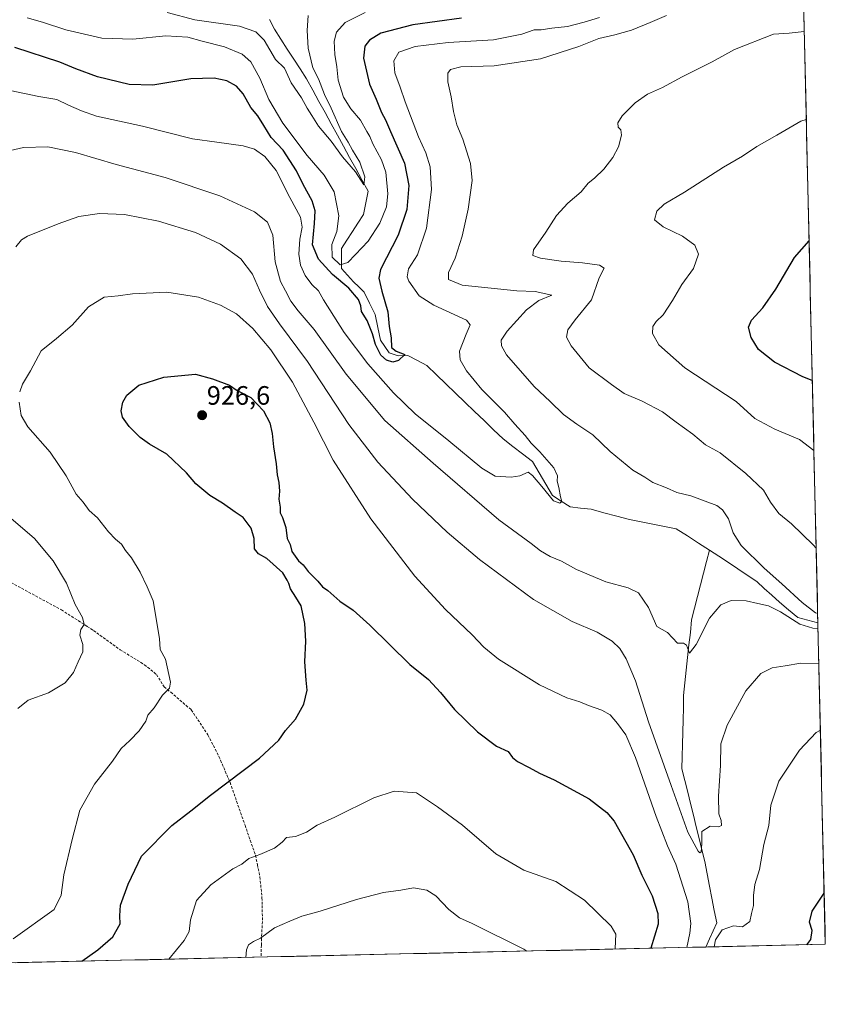
# Model space of a CAD drawing. Units: metres. Extents: x 655205 to 658670, y 4730176 to 4732566.
# Drawn here: x 658367 to 658670, y 4730231 to 4730601 of the extents above; entities that cross this region are included whole.
import ezdxf
from ezdxf.enums import TextEntityAlignment as Align

# ---------------------------------------------------------------- set-up
doc = ezdxf.new("R2010")
doc.units = ezdxf.units.M
doc.header["$MEASUREMENT"] = 0
doc.linetypes.add('TRAZOSX2', pattern=[1.5, 1, -0.5])
for name, color, linetype, lineweight in [('Carátula', 7, 'Continuous', 5), ('Corriente natural lineal', 142, 'Continuous', 13), ('Curva de nivel maestra', 36, 'Continuous', 30), ('Curva de nivel normal', 36, 'Continuous', 0), ('Entidad de ámbito territorial CxS', 92, 'Continuous', 0), ('Matorral CxS', 135, 'Continuous', 0), ('Municipio CxS', 142, 'Continuous', 0), ('Punto de cota en terreno', 7, 'Continuous', 0), ('Rótulo de punto de cota en terreno', 19, 'Continuous', 0), ('Senda', 19, 'TRAZOSX2', 0)]:
    doc.layers.add(name, color=color, linetype=linetype, lineweight=lineweight)
doc.styles.add('Arial', font='txt', dxfattribs={"height": 0.2})

# ---------------------------------------------------------------- blocks, each defined once
blk = doc.blocks.new('*U171')
at = {"layer": 'Curva de nivel normal', "color": 36, "linetype": 'Continuous', "lineweight": 0}
blk.add_polyline3d([(658363.27, 4730574.57, 905), (658373.96, 4730572.29, 905), (658380.83, 4730571.14, 905), (658385.16, 4730569.02, 905), (658390.07, 4730566.89, 905), (658395.74, 4730564.91, 905), (658413.06, 4730561.12, 905), (658431.82, 4730556.42, 905), (658440.99, 4730555.14, 905), (658450.88, 4730553.73, 905), (658455.15, 4730552.43, 905), (658459.11, 4730549.75, 905), (658463.28, 4730544.41, 905), (658468.4, 4730534.29, 905), (658472.48, 4730526.83, 905), (658473.14, 4730523.14, 905), (658472.24, 4730518.56, 905), (658471.9, 4730513.01, 905), (658472.43, 4730508.87, 905), (658474.22, 4730504.95, 905), (658476.77, 4730501.57, 905), (658479.3, 4730499.14, 905), (658481.16, 4730495.7, 905), (658488.85, 4730483.5, 905), (658497.8, 4730471.65, 905), (658507.47, 4730460.75, 905), (658515.57, 4730452.78, 905), (658528.34, 4730442.73, 905), (658540.65, 4730432.32, 905), (658545.72, 4730429.34, 905), (658551.72, 4730429.03, 905), (658555.05, 4730429.52, 905), (658558.13, 4730430.86, 905), (658559.77, 4730429.56, 905), (658563.3, 4730425.42, 905), (658567.63, 4730420.08, 905), (658570.08, 4730419.2, 905), (658570.76, 4730419.88, 905), (658570.32, 4730421.6, 905), (658569.68, 4730425.1, 905), (658568.99, 4730427.51, 905), (658569.14, 4730429.51, 905), (658567.75, 4730432.51, 905), (658562.52, 4730438.55, 905), (658559.2, 4730441.81, 905), (658556.95, 4730444.74, 905), (658553.06, 4730448.98, 905), (658549.21, 4730453.5, 905), (658540.74, 4730462.05, 905), (658534.92, 4730469.02, 905), (658532.54, 4730473.17, 905), (658532.33, 4730476.49, 905), (658534.86, 4730482.8, 905), (658536.26, 4730486.3, 905), (658534.93, 4730488.05, 905), (658522.7, 4730493.81, 905), (658517.16, 4730497.27, 905), (658513.24, 4730502.74, 905), (658512.64, 4730504.47, 905), (658513.08, 4730507.48, 905), (658516.53, 4730512.65, 905), (658519.82, 4730522.8, 905), (658521.75, 4730537.31, 905), (658521.23, 4730545.84, 905), (658519.62, 4730551.11, 905), (658516.93, 4730557.12, 905), (658511.86, 4730570.26, 905), (658510.01, 4730575.88, 905), (658507.99, 4730581.2, 905), (658507.56, 4730585.81, 905), (658509.45, 4730589.06, 905), (658515.58, 4730591.2, 905), (658528.02, 4730592.7, 905), (658545.05, 4730593.71, 905), (658555.72, 4730595.74, 905), (658560.39, 4730597.4, 905), (658563.05, 4730597.48, 905), (658567.05, 4730598.08, 905), (658572.92, 4730598.67, 905), (658579.19, 4730600.32, 905), (658584.92, 4730602.05, 905)], dxfattribs=at)
blk = doc.blocks.new('*U183')
at = {"layer": 'Curva de nivel normal', "color": 36, "linetype": 'Continuous', "lineweight": 0}
blk.add_polyline3d([(658422.9, 4730247.49, 930), (658428.69, 4730254.56, 930), (658430.59, 4730257.86, 930), (658431.03, 4730262.3, 930), (658433.39, 4730269.64, 930), (658438.72, 4730275.48, 930), (658447.05, 4730281.46, 930), (658450.4, 4730283.29, 930), (658453.06, 4730285.46, 930), (658457.16, 4730286.88, 930), (658462.65, 4730289.36, 930), (658465.56, 4730291.56, 930), (658467.21, 4730293.29, 930), (658470.58, 4730293.69, 930), (658474.69, 4730295.36, 930), (658478.73, 4730297.91, 930), (658485.4, 4730300.96, 930), (658500.06, 4730308.31, 930), (658507.69, 4730310.74, 930), (658516.08, 4730310.1, 930), (658524.04, 4730304.85, 930), (658533.44, 4730297.92, 930), (658545.97, 4730287.12, 930), (658556.54, 4730281.02, 930), (658568.6, 4730276.74, 930), (658579.28, 4730269.75, 930), (658589.35, 4730259.92, 930), (658591.07, 4730256.86, 930), (658590.91, 4730251.48, 930), (658590.87, 4730251.3, 930)], dxfattribs=at)
blk = doc.blocks.new('*U186')
at = {"layer": 'Curva de nivel normal', "color": 36, "linetype": 'Continuous', "lineweight": 0}
blk.add_polyline3d([(658475.3, 4730602.82, 890), (658475.01, 4730597.23, 890), (658475.4, 4730590.46, 890), (658477.11, 4730583.1, 890), (658479.28, 4730578.94, 890), (658481.52, 4730573.04, 890), (658484.02, 4730567.96, 890), (658487.91, 4730559.12, 890), (658490.36, 4730555.18, 890), (658492.05, 4730552.14, 890), (658494.79, 4730547.55, 890), (658496.67, 4730542.03, 890), (658496.25, 4730539.09, 890), (658493.14, 4730543.96, 890), (658488.3, 4730549.62, 890), (658483.96, 4730555.47, 890), (658479.26, 4730561.09, 890), (658476.73, 4730565.16, 890), (658474.92, 4730567.9, 890), (658472.82, 4730571.84, 890), (658468.95, 4730577.53, 890), (658466.49, 4730582.98, 890), (658463.02, 4730586.28, 890), (658458.78, 4730593.54, 890), (658455.64, 4730596.63, 890), (658449.54, 4730598.86, 890), (658432.76, 4730601.2, 890), (658422.27, 4730603.95, 890)], dxfattribs=at)
blk = doc.blocks.new('*U194')
at = {"layer": 'Curva de nivel normal', "color": 36, "linetype": 'Continuous', "lineweight": 0}
for points in [[(658665.65, 4730439.08, 920), (658660.19, 4730443.21, 920), (658650.99, 4730447.03, 920), (658643.41, 4730451.14, 920), (658636.4, 4730457.44, 920), (658617.11, 4730470.17, 920), (658607.31, 4730478.8, 920), (658604.92, 4730483.11, 920), (658605.1, 4730485.68, 920), (658606.28, 4730487.55, 920), (658608.96, 4730490.17, 920), (658612.46, 4730495.5, 920), (658615.9, 4730501.5, 920), (658620.38, 4730507.51, 920), (658622.25, 4730512.99, 920), (658620.88, 4730516.33, 920), (658616.17, 4730519.75, 920), (658608.98, 4730523.2, 920), (658605.7, 4730525.83, 920), (658606.54, 4730529.18, 920), (658609.32, 4730531.75, 920), (658616.93, 4730536.34, 920), (658631.6, 4730545.7, 920), (658638.79, 4730549.82, 920), (658644.23, 4730553.49, 920), (658651.64, 4730557.82, 920), (658660.68, 4730562.99, 920), (658662.79, 4730563.68, 920)], [(658364.31, 4730255.14, 920), (658379.79, 4730266.18, 920), (658382.43, 4730271.61, 920), (658383.44, 4730279.2, 920), (658386.51, 4730292.56, 920), (658389.39, 4730303.63, 920), (658394.91, 4730313.44, 920), (658401.7, 4730322.02, 920), (658404.98, 4730326.79, 920), (658408.23, 4730329.78, 920), (658411.72, 4730333.52, 920), (658414.28, 4730337.15, 920), (658415.06, 4730339.39, 920), (658417.42, 4730342.15, 920), (658420.51, 4730346.85, 920), (658423.12, 4730349.52, 920), (658423.58, 4730351.83, 920), (658421.72, 4730360.5, 920), (658419.66, 4730364.11, 920), (658419.44, 4730368.22, 920), (658417.03, 4730382.43, 920), (658414.76, 4730387.66, 920), (658412.13, 4730393.18, 920), (658408.86, 4730398.62, 920), (658406.61, 4730401.38, 920), (658405.06, 4730403.82, 920), (658402.83, 4730405.6, 920), (658400.24, 4730408.43, 920), (658396.08, 4730413.62, 920), (658392.91, 4730416.43, 920), (658390.67, 4730419.64, 920), (658388.11, 4730422.57, 920), (658384.28, 4730429.44, 920), (658378.24, 4730438.42, 920), (658369.92, 4730447.91, 920), (658367.32, 4730452.18, 920), (658366.62, 4730457.18, 920)], [(658366.82, 4730461.18, 920), (658367.92, 4730463.97, 920), (658370.82, 4730469.04, 920), (658374.86, 4730476.57, 920), (658380.65, 4730481.23, 920), (658386.59, 4730486.19, 920), (658392.69, 4730493.18, 920), (658398.59, 4730496.78, 920), (658403.81, 4730497.24, 920), (658409.32, 4730498.05, 920), (658422.16, 4730498.68, 920), (658434.07, 4730496.72, 920), (658442.32, 4730493.77, 920), (658448.37, 4730490.51, 920), (658454.58, 4730485.02, 920), (658461.3, 4730476.96, 920), (658469.46, 4730464.76, 920), (658477.44, 4730449.73, 920), (658484.72, 4730435.34, 920), (658498.93, 4730413.29, 920), (658515.5, 4730391.77, 920), (658527.01, 4730379.2, 920), (658537.03, 4730369.6, 920), (658541.46, 4730365.03, 920), (658546.96, 4730360.43, 920), (658562.34, 4730350.8, 920), (658572.74, 4730345.88, 920), (658577.56, 4730344.36, 920), (658580.87, 4730343, 920), (658585.86, 4730341.32, 920), (658589.02, 4730339.49, 920), (658591.78, 4730336.25, 920), (658594.84, 4730331.99, 920), (658598.46, 4730323.46, 920), (658606.32, 4730301.24, 920), (658610.56, 4730290.18, 920), (658613.69, 4730283.25, 920), (658618.24, 4730269.11, 920), (658619.38, 4730260.95, 920), (658619, 4730257.26, 920), (658617.81, 4730251.92, 920)], [(658628.13, 4730252.15, 920), (658628.6, 4730254.75, 920), (658631.16, 4730258.6, 920), (658635.44, 4730260.06, 920), (658638.78, 4730259.71, 920), (658641.5, 4730261.66, 920), (658642.22, 4730264.72, 920), (658642.95, 4730267.74, 920), (658642.86, 4730271.53, 920), (658643.45, 4730275.61, 920), (658645.12, 4730281.22, 920), (658646.86, 4730290.73, 920), (658648.68, 4730297.89, 920), (658649.42, 4730305.53, 920), (658652.51, 4730314.54, 920), (658660.18, 4730326.26, 920), (658666.53, 4730332.88, 920), (658668.08, 4730333.75, 920)]]:
    blk.add_polyline3d(points, dxfattribs=at)
blk = doc.blocks.new('*U195')
at = {"layer": 'Curva de nivel normal', "color": 36, "linetype": 'Continuous', "lineweight": 0}
for points in [[(658610.12, 4730602.84, 910), (658603.98, 4730600.14, 910), (658597.04, 4730597.35, 910), (658590.72, 4730595.5, 910), (658584.72, 4730594.19, 910), (658577.16, 4730591.12, 910), (658562.79, 4730586.56, 910), (658545.4, 4730583.83, 910), (658532.86, 4730583.47, 910), (658528.95, 4730582.55, 910), (658527.95, 4730581.13, 910), (658527.9, 4730577.81, 910), (658529.1, 4730572.21, 910), (658530.02, 4730566.71, 910), (658531.31, 4730561.69, 910), (658533.49, 4730556.2, 910), (658536.43, 4730547.12, 910), (658537.06, 4730540.67, 910), (658535.58, 4730529.95, 910), (658533.26, 4730519.75, 910), (658530.65, 4730511.49, 910), (658528.18, 4730506.08, 910), (658528.21, 4730503.41, 910), (658533.27, 4730501.28, 910), (658553.87, 4730499.18, 910), (658560.78, 4730498.95, 910), (658567.01, 4730497.55, 910), (658562.11, 4730495.5, 910), (658557.47, 4730491.99, 910), (658550.23, 4730484, 910), (658548.02, 4730480.62, 910), (658548.14, 4730478.5, 910), (658549.99, 4730475.04, 910), (658560.38, 4730463.11, 910), (658566.4, 4730457.53, 910), (658571.42, 4730452.54, 910), (658576.44, 4730448.89, 910), (658582.51, 4730444.97, 910), (658589.04, 4730438.65, 910), (658597.56, 4730431.62, 910), (658602.02, 4730428.97, 910), (658605, 4730427.04, 910), (658610.18, 4730424.97, 910), (658614.12, 4730423.16, 910), (658619.4, 4730422.02, 910), (658629.1, 4730418.3, 910), (658631.25, 4730416.74, 910), (658633.53, 4730413.32, 910), (658635.25, 4730408.02, 910), (658638.33, 4730403.2, 910), (658646.88, 4730394.72, 910), (658653.62, 4730388.89, 910), (658661.28, 4730381.8, 910), (658666.26, 4730377.9, 910), (658667.07, 4730377.65, 910)], [(658667.2, 4730371.96, 910), (658665.24, 4730372.12, 910), (658660.3, 4730373.63, 910), (658653.08, 4730378.34, 910), (658648.6, 4730380.57, 910), (658644.56, 4730381.41, 910), (658640.21, 4730382.38, 910), (658634.54, 4730382.49, 910), (658630.58, 4730380.95, 910), (658626.38, 4730375.94, 910), (658621.35, 4730365.93, 910), (658618.78, 4730362.7, 910), (658617.77, 4730365.78, 910), (658616.56, 4730366.45, 910), (658614.38, 4730366.52, 910), (658610.62, 4730370.55, 910), (658606.54, 4730372.72, 910), (658603.47, 4730379.95, 910), (658599.64, 4730385.41, 910), (658595.71, 4730387.33, 910), (658587.31, 4730389.59, 910), (658576.29, 4730394.2, 910), (658570.68, 4730397.33, 910), (658566.39, 4730399.18, 910), (658562.79, 4730401.24, 910), (658559.22, 4730404, 910), (658547.1, 4730412.89, 910), (658522.34, 4730434.24, 910), (658504.26, 4730450.36, 910), (658489.65, 4730467.75, 910), (658477.56, 4730484.55, 910), (658471.55, 4730491.57, 910), (658468.8, 4730495.23, 910), (658466.83, 4730499.18, 910), (658464.92, 4730502.69, 910), (658462.93, 4730510.1, 910), (658462.03, 4730520.06, 910), (658460.01, 4730524.99, 910), (658455.18, 4730528.85, 910), (658442.18, 4730534.92, 910), (658421.6, 4730541.85, 910), (658403.07, 4730546.76, 910), (658387.79, 4730551.23, 910), (658377.4, 4730553.41, 910), (658368.26, 4730553.08, 910), (658355.03, 4730550.13, 910)]]:
    blk.add_polyline3d(points, dxfattribs=at)
blk = doc.blocks.new('*U198')
at = {"layer": 'Curva de nivel normal', "color": 36, "linetype": 'Continuous', "lineweight": 0}
blk.add_polyline3d([(658557.61, 4730250.55, 935), (658556.48, 4730251.28, 935), (658537.12, 4730260.93, 935), (658532.3, 4730263.12, 935), (658528.29, 4730266.22, 935), (658523.36, 4730271.3, 935), (658519.96, 4730273.43, 935), (658515.01, 4730274.35, 935), (658510.19, 4730273.54, 935), (658503.65, 4730272.63, 935), (658493.49, 4730270.01, 935), (658479.81, 4730265.52, 935), (658472.92, 4730263.66, 935), (658468.4, 4730261.81, 935), (658462.73, 4730259.3, 935), (658457.4, 4730255.42, 935), (658454.73, 4730254.22, 935), (658452.95, 4730252.93, 935), (658452.15, 4730250.96, 935), (658451.84, 4730248.15, 935)], dxfattribs=at)
blk = doc.blocks.new('*U208')
at = {"layer": 'Curva de nivel normal', "color": 36, "linetype": 'Continuous', "lineweight": 0}
for points in [[(658666.5, 4730402.32, 915), (658665.31, 4730403.55, 915), (658657.23, 4730411.44, 915), (658652.47, 4730415.37, 915), (658649.32, 4730419.59, 915), (658646.71, 4730424.08, 915), (658640.07, 4730430.34, 915), (658630.37, 4730438.17, 915), (658624.85, 4730441.22, 915), (658620.04, 4730445.12, 915), (658613.78, 4730449.69, 915), (658608.63, 4730453.64, 915), (658600.98, 4730457.58, 915), (658594.26, 4730460.45, 915), (658589.46, 4730463.91, 915), (658581.1, 4730470.18, 915), (658574.25, 4730478.4, 915), (658572.61, 4730481.73, 915), (658573.01, 4730484.49, 915), (658575.77, 4730488.25, 915), (658581.93, 4730495.76, 915), (658584.88, 4730504.08, 915), (658586.68, 4730507.74, 915), (658585.02, 4730508.86, 915), (658578.6, 4730509.75, 915), (658570.53, 4730510.34, 915), (658562.76, 4730511.43, 915), (658559.83, 4730512.43, 915), (658560.11, 4730514.65, 915), (658564.75, 4730521.24, 915), (658568.8, 4730527.53, 915), (658573.05, 4730532.1, 915), (658578.05, 4730536.4, 915), (658580.72, 4730539.72, 915), (658583.05, 4730541.58, 915), (658586.65, 4730544.95, 915), (658590.02, 4730549.3, 915), (658592.18, 4730553.36, 915), (658593.28, 4730557.73, 915), (658593.02, 4730559.8, 915), (658591.96, 4730560.74, 915), (658591.86, 4730562.43, 915), (658593.54, 4730565, 915), (658598.38, 4730569.92, 915), (658603.04, 4730573.15, 915), (658608.71, 4730575.74, 915), (658616.04, 4730579.71, 915), (658627.38, 4730585.41, 915), (658635.71, 4730590.03, 915), (658650.42, 4730595.83, 915), (658656.31, 4730596.22, 915), (658662.03, 4730596.75, 915)], [(658366.17, 4730341.9, 915), (658370.03, 4730345.03, 915), (658377.62, 4730347.73, 915), (658383.97, 4730351.52, 915), (658387.07, 4730355.5, 915), (658388.78, 4730359.42, 915), (658390.57, 4730363.18, 915), (658390.58, 4730365.99, 915), (658389.48, 4730369.46, 915), (658389.83, 4730371.58, 915), (658391.1, 4730373.55, 915), (658390.46, 4730376.12, 915), (658387.64, 4730381.04, 915), (658384.37, 4730389.12, 915), (658379.44, 4730397.52, 915), (658372.33, 4730405.94, 915), (658362.58, 4730414.35, 915)], [(658365.4, 4730515.67, 915), (658367.5, 4730518.39, 915), (658369.8, 4730519.79, 915), (658381.24, 4730524.35, 915), (658389.07, 4730527.2, 915), (658396.86, 4730528.26, 915), (658406.23, 4730527.87, 915), (658419.1, 4730525.39, 915), (658432.96, 4730521.11, 915), (658442.39, 4730516.77, 915), (658450, 4730511.22, 915), (658454.4, 4730505.46, 915), (658456.99, 4730499.43, 915), (658460.09, 4730493.19, 915), (658464.52, 4730486.78, 915), (658475.16, 4730472.6, 915), (658490.69, 4730448.82, 915), (658501.61, 4730434.6, 915), (658514.66, 4730420.76, 915), (658527.61, 4730408.22, 915), (658539.85, 4730397.97, 915), (658560.2, 4730382.99, 915), (658574.66, 4730374.64, 915), (658584.08, 4730370.6, 915), (658589.78, 4730367.27, 915), (658592.66, 4730364.47, 915), (658595.05, 4730360.65, 915), (658598.5, 4730352.3, 915), (658603.44, 4730336.85, 915), (658611.94, 4730312.84, 915), (658618.21, 4730295.36, 915), (658622.1, 4730288.14, 915), (658622.72, 4730287.51, 915), (658623.25, 4730287.92, 915), (658623.43, 4730290.92, 915), (658623.53, 4730295.54, 915), (658626.64, 4730297.63, 915), (658629.8, 4730297.34, 915), (658630.85, 4730297.83, 915), (658630.75, 4730299.68, 915), (658629.92, 4730302.24, 915), (658629.72, 4730308.86, 915), (658630.52, 4730320.46, 915), (658630.64, 4730328.61, 915), (658632.95, 4730335.62, 915), (658640.06, 4730348.5, 915), (658645.65, 4730355.02, 915), (658649.96, 4730357.23, 915), (658654.89, 4730357.96, 915), (658660.67, 4730358.98, 915), (658667.5, 4730358.79, 915)]]:
    blk.add_polyline3d(points, dxfattribs=at)
blk = doc.blocks.new('*U218')
at = {"layer": 'Curva de nivel normal', "color": 36, "linetype": 'Continuous', "lineweight": 0}
blk.add_polyline3d([(658369.66, 4730601.9, 895), (658375.4, 4730600.3, 895), (658384.13, 4730597.44, 895), (658397.76, 4730594.26, 895), (658409.41, 4730593.88, 895), (658421.74, 4730595.18, 895), (658430.04, 4730594.68, 895), (658435.53, 4730593.16, 895), (658443.88, 4730590.98, 895), (658450.51, 4730588.27, 895), (658453.73, 4730585.39, 895), (658457.21, 4730579.21, 895), (658460.59, 4730571.24, 895), (658465.88, 4730562.31, 895), (658474.98, 4730550.07, 895), (658481.39, 4730542.71, 895), (658485.14, 4730536.47, 895), (658486.95, 4730527.34, 895), (658486.14, 4730521.48, 895), (658484.26, 4730516.59, 895), (658484.38, 4730511.81, 895), (658487.34, 4730509, 895), (658490.29, 4730509.8, 895), (658493.22, 4730512.87, 895), (658497.93, 4730517.87, 895), (658502.36, 4730524.63, 895), (658504.87, 4730530.84, 895), (658505.34, 4730535.7, 895), (658504.54, 4730543.82, 895), (658502.98, 4730548.45, 895), (658499.7, 4730554.48, 895), (658498.57, 4730557.29, 895), (658497.45, 4730559.11, 895), (658494.99, 4730563.36, 895), (658491.35, 4730567.69, 895), (658488.64, 4730572.12, 895), (658486.64, 4730578.48, 895), (658486.1, 4730583.48, 895), (658485.34, 4730588.17, 895), (658485.08, 4730593.17, 895), (658486.04, 4730596.58, 895), (658489.22, 4730600.15, 895), (658496.86, 4730603.93, 895)], dxfattribs=at)
blk = doc.blocks.new('*U224')
at = {"layer": 'Curva de nivel maestra', "color": 36, "linetype": 'Continuous', "lineweight": 30}
for points in [[(658665.05, 4730465.38, 925), (658661.43, 4730466.78, 925), (658650.87, 4730472.33, 925), (658644.82, 4730477.1, 925), (658642.04, 4730481.52, 925), (658641, 4730485.49, 925), (658642.12, 4730488.12, 925), (658646.48, 4730492.76, 925), (658651.38, 4730499.76, 925), (658658.38, 4730511.7, 925), (658663.84, 4730517.93, 925)], [(658390.15, 4730246.75, 925), (658396.23, 4730250.98, 925), (658401.9, 4730255.86, 925), (658404.66, 4730260.86, 925), (658404.48, 4730263.76, 925), (658404.78, 4730267.8, 925), (658407.65, 4730275.79, 925), (658412.7, 4730286.32, 925), (658424.07, 4730297.89, 925), (658431.2, 4730303.37, 925), (658438.57, 4730309.22, 925), (658457.06, 4730323.14, 925), (658464.33, 4730329.96, 925), (658466.82, 4730333.63, 925), (658470.65, 4730337.85, 925), (658473.7, 4730343.52, 925), (658474.99, 4730348.85, 925), (658474.61, 4730352.52, 925), (658474.14, 4730359.52, 925), (658474.42, 4730367.19, 925), (658474.06, 4730373.85, 925), (658472.74, 4730380.51, 925), (658470.66, 4730383.75, 925), (658468.77, 4730386.89, 925), (658468.13, 4730388.91, 925), (658467.46, 4730390.24, 925), (658465.85, 4730392.96, 925), (658459.82, 4730398.33, 925), (658456.72, 4730400.09, 925), (658455.13, 4730401.97, 925), (658455.08, 4730405.91, 925), (658453.93, 4730409.78, 925), (658450.95, 4730413.79, 925), (658447.86, 4730415.81, 925), (658443.1, 4730419.21, 925), (658438.35, 4730422.12, 925), (658433.09, 4730426.53, 925), (658429.57, 4730430.68, 925), (658422.23, 4730437.67, 925), (658415.69, 4730441.46, 925), (658412.12, 4730443.89, 925), (658408.01, 4730448.12, 925), (658405.52, 4730451.62, 925), (658404.96, 4730453.92, 925), (658405.63, 4730457.18, 925), (658407.14, 4730459.88, 925), (658411.63, 4730463.57, 925), (658421.04, 4730466.67, 925), (658432.98, 4730467.82, 925), (658439.4, 4730465.98, 925), (658445.7, 4730463.58, 925), (658448.61, 4730461.65, 925), (658453.78, 4730458.96, 925), (658458.5, 4730453.92, 925), (658460.92, 4730449.51, 925), (658461.85, 4730445.41, 925), (658462.32, 4730440.43, 925), (658463.27, 4730434.07, 925), (658463.63, 4730429.81, 925), (658464.38, 4730427.04, 925), (658464.56, 4730423.68, 925), (658464.28, 4730420.65, 925), (658464.85, 4730417.68, 925), (658464.81, 4730415.52, 925), (658465.68, 4730413.79, 925), (658466.96, 4730410.02, 925), (658467.41, 4730405.96, 925), (658468.53, 4730403.59, 925), (658469.22, 4730401, 925), (658471.75, 4730397.53, 925), (658473.47, 4730395.96, 925), (658475.35, 4730393.48, 925), (658479.04, 4730389.89, 925), (658480.81, 4730387.76, 925), (658482.81, 4730386.26, 925), (658487.33, 4730382.33, 925), (658492.28, 4730378.92, 925), (658498.55, 4730373.22, 925), (658513.65, 4730358.45, 925), (658520.64, 4730352.78, 925), (658525.16, 4730347.96, 925), (658530.36, 4730341.5, 925), (658539.1, 4730333.16, 925), (658546.28, 4730327.76, 925), (658550.6, 4730325.65, 925), (658552.26, 4730323.39, 925), (658554.08, 4730321.88, 925), (658558.56, 4730319.7, 925), (658562.39, 4730317.52, 925), (658567.96, 4730315.07, 925), (658581.14, 4730307.85, 925), (658587.78, 4730302.75, 925), (658590.46, 4730299.5, 925), (658597.62, 4730286.78, 925), (658600.96, 4730279.16, 925), (658604.84, 4730271.39, 925), (658606.89, 4730264.71, 925), (658607, 4730260.74, 925), (658604.33, 4730251.61, 925)], [(658662.93, 4730252.94, 925), (658664.52, 4730254.95, 925), (658665.02, 4730258.27, 925), (658664.03, 4730261.49, 925), (658664.93, 4730265.58, 925), (658669.49, 4730272.3, 925)]]:
    blk.add_polyline3d(points, dxfattribs=at)
blk = doc.blocks.new('*U235')
at = {"layer": 'Curva de nivel maestra', "color": 36, "linetype": 'Continuous', "lineweight": 30}
blk.add_polyline3d([(658533.11, 4730601.76, 900), (658514.77, 4730599.34, 900), (658502.64, 4730596.16, 900), (658498.38, 4730593.58, 900), (658496.63, 4730591.29, 900), (658496.21, 4730586.7, 900), (658498.47, 4730576.99, 900), (658500.88, 4730571.34, 900), (658502.9, 4730566.34, 900), (658504.44, 4730563.53, 900), (658506.28, 4730559.16, 900), (658511.54, 4730547.16, 900), (658513.25, 4730538.82, 900), (658512.54, 4730529.83, 900), (658509.16, 4730520.17, 900), (658502.51, 4730507.17, 900), (658501.93, 4730503.98, 900), (658503.13, 4730499.01, 900), (658505.31, 4730491.21, 900), (658505.78, 4730485.68, 900), (658506.54, 4730481.47, 900), (658506.77, 4730477.86, 900), (658508.5, 4730476.46, 900), (658511.79, 4730475.15, 900), (658509.31, 4730472.89, 900), (658507.16, 4730472.32, 900), (658504.84, 4730473.05, 900), (658502.68, 4730474.96, 900), (658500.7, 4730478.95, 900), (658499.57, 4730483, 900), (658497.55, 4730487.96, 900), (658495.38, 4730491.32, 900), (658495.11, 4730493.5, 900), (658494.26, 4730495.94, 900), (658490.68, 4730500.11, 900), (658484.56, 4730505.33, 900), (658479.21, 4730511.04, 900), (658477.03, 4730516.48, 900), (658477.74, 4730524.5, 900), (658478.02, 4730529.29, 900), (658476.84, 4730533.04, 900), (658473.44, 4730539.2, 900), (658471, 4730544.3, 900), (658465.9, 4730552.14, 900), (658461.41, 4730556.93, 900), (658458.7, 4730561.4, 900), (658456.42, 4730564.98, 900), (658453.83, 4730568.2, 900), (658450.93, 4730573.3, 900), (658448.4, 4730576.25, 900), (658444.71, 4730578.28, 900), (658440.02, 4730579.28, 900), (658431.17, 4730579, 900), (658416.9, 4730576.6, 900), (658407.96, 4730576.78, 900), (658396.08, 4730579.77, 900), (658387.92, 4730582.78, 900), (658381.95, 4730585.31, 900), (658365.02, 4730590.72, 900)], dxfattribs=at)
blk = doc.blocks.new('5PATER')
at = {"layer": 'Carátula', "linetype": 'Continuous', "lineweight": 5}
h = blk.add_hatch(color=250, dxfattribs=at)
edge = h.paths.add_edge_path()
edge.add_ellipse((0, 0.01), major_axis=(-1.33, -1.34), ratio=0.999422, start_angle=0, end_angle=360)

msp = doc.modelspace()

# ---------------------------------------------------------------- linework, layer by layer
at = {"layer": 'Corriente natural lineal', "color": 142, "linetype": 'Continuous', "lineweight": 13}
for points in [[(658626.35, 4730401.55, 907), (658622.19, 4730404.2, 906.86), (658618.04, 4730406.85, 906.87), (658613.88, 4730409.5, 906.43), (658609.47, 4730410.39, 906.64), (658605.06, 4730411.28, 906.63), (658600.64, 4730412.16, 905.87), (658596.23, 4730413.05, 905.67), (658591.44, 4730414.33, 905.59), (658586.65, 4730415.61, 905.8), (658581.86, 4730416.89, 905.76), (658577.88, 4730417.38, 905.71), (658573.89, 4730417.87, 905.18), (658570.6, 4730419.98, 904.79), (658567.31, 4730422.09, 904.55), (658564.79, 4730426.37, 904.59), (658562.26, 4730430.64, 904.18), (658559.74, 4730434.92, 904.02), (658556.06, 4730437.74, 903.39), (658552.37, 4730440.57, 903.66), (658548.69, 4730443.39, 902.59), (658545.11, 4730446.84, 902.4), (658541.52, 4730450.29, 902.05), (658537.94, 4730453.74, 902.42), (658534.36, 4730457.19, 902.01), (658530.77, 4730460.64, 901.73), (658527.19, 4730464.09, 901.39), (658523.6, 4730467.54, 901.03), (658520.02, 4730470.99, 900.61), (658516.44, 4730472.88, 900.06), (658512.85, 4730474.77, 900.1), (658509.21, 4730474.63, 899.88), (658505.81, 4730475.77, 899.82), (658504.17, 4730478.16, 899.82), (658502.52, 4730480.54, 899.52), (658501.52, 4730485.4, 898.93), (658500.51, 4730490.25, 898.99), (658498.46, 4730494.45, 899.06), (658496.4, 4730498.65, 898.54), (658494.42, 4730500.61, 898.91), (658492.44, 4730502.57, 898.44), (658490.14, 4730505.1, 897.29), (658487.84, 4730507.62, 895.11), (658487.87, 4730511.35, 893.05), (658487.89, 4730515.07, 892.47), (658489.96, 4730518.28, 892.74), (658492.03, 4730521.49, 891.6), (658494.09, 4730524.69, 891.27), (658496.16, 4730527.9, 890.73), (658497.02, 4730532.3, 890.47), (658497.88, 4730536.7, 890.45), (658495.57, 4730540.92, 890.08), (658493.26, 4730545.15, 890.01), (658490.95, 4730549.37, 889.26), (658488.64, 4730553.59, 889.3), (658486.34, 4730557.82, 889.06), (658484.03, 4730562.04, 888.98), (658481.72, 4730566.26, 888.21), (658479.41, 4730570.48, 888.59), (658477.1, 4730574.71, 888), (658474.79, 4730578.93, 888.05), (658472.36, 4730582.68, 887.82), (658469.93, 4730586.44, 887.65), (658467.51, 4730590.19, 887.52), (658465.08, 4730593.95, 887.12), (658462.65, 4730597.7, 886.97), (658460.82, 4730601.32, 886.52)], [(658624.93, 4730252.08, 919.06), (658626.31, 4730255.13, 918.86), (658627.69, 4730258.18, 918.74), (658629.07, 4730261.23, 918.61), (658628.17, 4730265.83, 917.48), (658627.27, 4730270.44, 916.7), (658626.38, 4730275.04, 916.03), (658625.48, 4730279.65, 916.22), (658624.58, 4730284.25, 916.1), (658623.51, 4730288.62, 915.14), (658622.44, 4730292.98, 914.6), (658621.36, 4730297.35, 914.56), (658620.29, 4730301.71, 914.32), (658619.22, 4730306.08, 913.6), (658618.15, 4730310.44, 912.83), (658617.07, 4730314.81, 912.21), (658616, 4730319.17, 911.99), (658616.1, 4730323.78, 911.7), (658616.21, 4730328.38, 911.53), (658616.31, 4730332.99, 911.09), (658616.41, 4730337.6, 911.53), (658616.52, 4730342.2, 911.01), (658616.62, 4730346.81, 910.56), (658617.13, 4730351.56, 910.38), (658617.63, 4730356.31, 910.26), (658618.14, 4730361.06, 910.12), (658618.64, 4730365.8, 909.89), (658619.15, 4730370.55, 909.66), (658619.65, 4730375.3, 909.26), (658620.77, 4730379.68, 908.71), (658621.88, 4730384.05, 908.59), (658623, 4730388.43, 908.33), (658624.12, 4730392.8, 908.06), (658625.23, 4730397.18, 907.53), (658626.35, 4730401.55, 907)], [(658667.15, 4730374.19, 909.28), (658663.37, 4730375.14, 909.39), (658659.6, 4730376.09, 909.47), (658656.13, 4730379, 908.85), (658652.65, 4730381.91, 909.04), (658649.82, 4730384.52, 908.91), (658646.98, 4730387.13, 908.53), (658644.15, 4730389.74, 908.41), (658640.59, 4730392.1, 908.16), (658637.03, 4730394.46, 907.81), (658633.47, 4730396.83, 907.76), (658629.91, 4730399.19, 907.32), (658626.35, 4730401.55, 907)]]:
    msp.add_polyline3d(points, dxfattribs=at)
at = {"layer": 'Entidad de ámbito territorial CxS', "color": 92, "linetype": 'Continuous', "lineweight": 0}
msp.add_polyline3d([(658661.89, 4730602.84, 913.74), (658662, 4730597.85, 914.65), (658662.12, 4730592.85, 915.56), (658662.23, 4730587.86, 916.45), (658662.35, 4730582.86, 917.07), (658662.46, 4730577.86, 917.72), (658662.58, 4730572.87, 918.47), (658662.69, 4730567.87, 919.28), (658662.81, 4730562.87, 920.09), (658662.92, 4730557.88, 920.92), (658663.04, 4730552.88, 921.73), (658663.15, 4730547.88, 922.48), (658663.27, 4730542.89, 923.39), (658663.38, 4730537.89, 923.94), (658663.5, 4730532.9, 924.3), (658663.61, 4730527.9, 924.56), (658663.73, 4730522.9, 924.73), (658663.84, 4730517.91, 925.02), (658663.96, 4730512.91, 925.39), (658664.07, 4730507.91, 925.77), (658664.19, 4730502.92, 926.18), (658664.3, 4730497.92, 926.52), (658664.42, 4730492.92, 926.92), (658664.53, 4730487.93, 927.57), (658664.65, 4730482.93, 927.74), (658664.76, 4730477.94, 927.27), (658664.88, 4730472.94, 926.49), (658664.99, 4730467.94, 925.34), (658665.11, 4730462.95, 924.14), (658665.22, 4730457.95, 923.19), (658665.33, 4730452.95, 922.41), (658665.45, 4730447.96, 921.2), (658665.56, 4730442.96, 920.46), (658665.68, 4730437.96, 919.65), (658665.79, 4730432.97, 918.91), (658665.91, 4730427.97, 918.43), (658666.02, 4730422.98, 917.87), (658666.14, 4730417.98, 917.27), (658666.25, 4730412.98, 916.17), (658666.37, 4730407.99, 915.55), (658666.48, 4730402.99, 914.98), (658666.6, 4730397.99, 914.5), (658666.71, 4730393, 913.86), (658666.83, 4730388, 912.72), (658666.94, 4730383.01, 911.41), (658667.06, 4730378.01, 910.18), (658667.17, 4730373.01, 909.32), (658667.29, 4730368.02, 911.38), (658667.4, 4730363.02, 913.2), (658667.52, 4730358.02, 915.06), (658667.63, 4730353.03, 916.21), (658667.75, 4730348.03, 917.24), (658667.86, 4730343.03, 918.38), (658667.98, 4730338.04, 919.4), (658668.09, 4730333.04, 920.02), (658668.21, 4730328.05, 920.48), (658668.32, 4730323.05, 920.94), (658668.44, 4730318.05, 921.64), (658668.55, 4730313.06, 922.25), (658668.67, 4730308.06, 922.73), (658668.78, 4730303.06, 922.9), (658668.9, 4730298.07, 922.98), (658669.01, 4730293.07, 923.27), (658669.13, 4730288.07, 923.93), (658669.24, 4730283.08, 924.52), (658669.36, 4730278.08, 924.59), (658669.47, 4730273.09, 924.78), (658669.59, 4730268.09, 925.27), (658669.7, 4730263.09, 925.8), (658669.82, 4730258.1, 925.71), (658669.93, 4730253.1, 925.82), (658664.93, 4730252.99, 925.05), (658659.94, 4730252.87, 924.2), (658654.94, 4730252.76, 923.32), (658649.94, 4730252.65, 922.44), (658644.95, 4730252.53, 921.76), (658639.95, 4730252.42, 921.18), (658634.96, 4730252.31, 920.72), (658629.96, 4730252.19, 920.22), (658624.96, 4730252.08, 919.07), (658619.97, 4730251.97, 919.19), (658614.97, 4730251.85, 921.12), (658609.97, 4730251.74, 923.03), (658604.98, 4730251.62, 924.59), (658599.98, 4730251.51, 926.48), (658594.99, 4730251.4, 928.27), (658589.99, 4730251.28, 930.03), (658584.99, 4730251.17, 931.36), (658580, 4730251.06, 932.21), (658575, 4730250.94, 932.84), (658570, 4730250.83, 933.56), (658565.01, 4730250.72, 934.19), (658560.01, 4730250.6, 934.68), (658555.02, 4730250.49, 935.19), (658550.02, 4730250.38, 935.74), (658545.02, 4730250.26, 936.21), (658540.03, 4730250.15, 936.61), (658535.03, 4730250.04, 937.1), (658530.03, 4730249.92, 937.44), (658525.04, 4730249.81, 937.73), (658520.04, 4730249.7, 938.12), (658515.05, 4730249.58, 938.62), (658510.05, 4730249.47, 938.81), (658505.05, 4730249.36, 938.87), (658500.06, 4730249.24, 938.87), (658495.06, 4730249.13, 938.77), (658490.06, 4730249.01, 938.68), (658485.07, 4730248.9, 938.48), (658480.07, 4730248.79, 938.18), (658475.08, 4730248.67, 937.79), (658470.08, 4730248.56, 937.39), (658465.08, 4730248.45, 936.8), (658460.09, 4730248.33, 936.1), (658455.09, 4730248.22, 935.28), (658450.09, 4730248.11, 934.46), (658445.1, 4730247.99, 933.67), (658440.1, 4730247.88, 932.85), (658435.11, 4730247.77, 931.88), (658430.11, 4730247.65, 931.1), (658425.11, 4730247.54, 930.38), (658420.12, 4730247.43, 929.39), (658415.12, 4730247.31, 928.5), (658410.12, 4730247.2, 927.62), (658405.13, 4730247.09, 926.82), (658400.13, 4730246.97, 926.14), (658395.14, 4730246.86, 925.59), (658390.14, 4730246.74, 924.98), (658385.14, 4730246.63, 924.4), (658380.15, 4730246.52, 923.74), (658375.15, 4730246.4, 923.02), (658370.15, 4730246.29, 922.23), (658365.16, 4730246.18, 921.52)], dxfattribs=at)
at = {"layer": 'Matorral CxS', "color": 135, "linetype": 'Continuous', "lineweight": 0}
for points in [[(658659.85, 4730691.49, 893.9), (658669.93, 4730253.1, 926.65), (657675.32, 4730230.51, 877.61)], [(658659.85, 4730691.49, 893.9), (658669.93, 4730253.1, 926.65)], [(658669.93, 4730253.1, 926.65), (657675.32, 4730230.51, 877.61)]]:
    msp.add_polyline3d(points, dxfattribs=at)
at = {"layer": 'Municipio CxS', "color": 142, "linetype": 'Continuous', "lineweight": 0}
msp.add_polyline3d([(658661.89, 4730602.84, 913.74), (658662, 4730597.85, 914.65), (658662.12, 4730592.85, 915.56), (658662.23, 4730587.86, 916.45), (658662.35, 4730582.86, 917.07), (658662.46, 4730577.86, 917.72), (658662.58, 4730572.87, 918.47), (658662.69, 4730567.87, 919.28), (658662.81, 4730562.87, 920.09), (658662.92, 4730557.88, 920.92), (658663.04, 4730552.88, 921.73), (658663.15, 4730547.88, 922.48), (658663.27, 4730542.89, 923.39), (658663.38, 4730537.89, 923.94), (658663.5, 4730532.9, 924.3), (658663.61, 4730527.9, 924.56), (658663.73, 4730522.9, 924.73), (658663.84, 4730517.91, 925.02), (658663.96, 4730512.91, 925.39), (658664.07, 4730507.91, 925.77), (658664.19, 4730502.92, 926.18), (658664.3, 4730497.92, 926.52), (658664.42, 4730492.92, 926.92), (658664.53, 4730487.93, 927.57), (658664.65, 4730482.93, 927.74), (658664.76, 4730477.94, 927.27), (658664.88, 4730472.94, 926.49), (658664.99, 4730467.94, 925.34), (658665.11, 4730462.95, 924.14), (658665.22, 4730457.95, 923.19), (658665.33, 4730452.95, 922.41), (658665.45, 4730447.96, 921.2), (658665.56, 4730442.96, 920.46), (658665.68, 4730437.96, 919.65), (658665.79, 4730432.97, 918.91), (658665.91, 4730427.97, 918.43), (658666.02, 4730422.98, 917.87), (658666.14, 4730417.98, 917.27), (658666.25, 4730412.98, 916.17), (658666.37, 4730407.99, 915.55), (658666.48, 4730402.99, 914.98), (658666.6, 4730397.99, 914.5), (658666.71, 4730393, 913.86), (658666.83, 4730388, 912.72), (658666.94, 4730383.01, 911.41), (658667.06, 4730378.01, 910.18), (658667.17, 4730373.01, 909.32), (658667.29, 4730368.02, 911.38), (658667.4, 4730363.02, 913.2), (658667.52, 4730358.02, 915.06), (658667.63, 4730353.03, 916.21), (658667.75, 4730348.03, 917.24), (658667.86, 4730343.03, 918.38), (658667.98, 4730338.04, 919.4), (658668.09, 4730333.04, 920.02), (658668.21, 4730328.05, 920.48), (658668.32, 4730323.05, 920.94), (658668.44, 4730318.05, 921.64), (658668.55, 4730313.06, 922.25), (658668.67, 4730308.06, 922.73), (658668.78, 4730303.06, 922.9), (658668.9, 4730298.07, 922.98), (658669.01, 4730293.07, 923.27), (658669.13, 4730288.07, 923.93), (658669.24, 4730283.08, 924.52), (658669.36, 4730278.08, 924.59), (658669.47, 4730273.09, 924.78), (658669.59, 4730268.09, 925.27), (658669.7, 4730263.09, 925.8), (658669.82, 4730258.1, 925.71), (658669.93, 4730253.1, 925.82), (658664.93, 4730252.99, 925.05), (658659.94, 4730252.87, 924.2), (658654.94, 4730252.76, 923.32), (658649.94, 4730252.65, 922.44), (658644.95, 4730252.53, 921.76), (658639.95, 4730252.42, 921.18), (658634.96, 4730252.31, 920.72), (658629.96, 4730252.19, 920.22), (658624.96, 4730252.08, 919.07), (658619.97, 4730251.97, 919.19), (658614.97, 4730251.85, 921.12), (658609.97, 4730251.74, 923.03), (658604.98, 4730251.62, 924.59), (658599.98, 4730251.51, 926.48), (658594.99, 4730251.4, 928.27), (658589.99, 4730251.28, 930.03), (658584.99, 4730251.17, 931.36), (658580, 4730251.06, 932.21), (658575, 4730250.94, 932.84), (658570, 4730250.83, 933.56), (658565.01, 4730250.72, 934.19), (658560.01, 4730250.6, 934.68), (658555.02, 4730250.49, 935.19), (658550.02, 4730250.38, 935.74), (658545.02, 4730250.26, 936.21), (658540.03, 4730250.15, 936.61), (658535.03, 4730250.04, 937.1), (658530.03, 4730249.92, 937.44), (658525.04, 4730249.81, 937.73), (658520.04, 4730249.7, 938.12), (658515.05, 4730249.58, 938.62), (658510.05, 4730249.47, 938.81), (658505.05, 4730249.36, 938.87), (658500.06, 4730249.24, 938.87), (658495.06, 4730249.13, 938.77), (658490.06, 4730249.01, 938.68), (658485.07, 4730248.9, 938.48), (658480.07, 4730248.79, 938.18), (658475.08, 4730248.67, 937.79), (658470.08, 4730248.56, 937.39), (658465.08, 4730248.45, 936.8), (658460.09, 4730248.33, 936.1), (658455.09, 4730248.22, 935.28), (658450.09, 4730248.11, 934.46), (658445.1, 4730247.99, 933.67), (658440.1, 4730247.88, 932.85), (658435.11, 4730247.77, 931.88), (658430.11, 4730247.65, 931.1), (658425.11, 4730247.54, 930.38), (658420.12, 4730247.43, 929.39), (658415.12, 4730247.31, 928.5), (658410.12, 4730247.2, 927.62), (658405.13, 4730247.09, 926.82), (658400.13, 4730246.97, 926.14), (658395.14, 4730246.86, 925.59), (658390.14, 4730246.74, 924.98), (658385.14, 4730246.63, 924.4), (658380.15, 4730246.52, 923.74), (658375.15, 4730246.4, 923.02), (658370.15, 4730246.29, 922.23), (658365.16, 4730246.18, 921.52)], dxfattribs=at)
at = {"layer": 'Senda', "color": 19, "linetype": 'TRAZOSX2', "lineweight": 0}
msp.add_lwpolyline([(658362.26, 4730390.02), (658382.49, 4730379.03), (658392.2, 4730372.79), (658394.59, 4730371.26), (658404.65, 4730364.01), (658413.8, 4730358.35), (658418.34, 4730354.65), (658421.12, 4730350), (658423.71, 4730348.01), (658431.37, 4730341.39), (658437.65, 4730331.92), (658441.8, 4730323.78), (658445.98, 4730314.03), (658451.6, 4730297.94), (658455.54, 4730286.65), (658456.27, 4730283.06), (658457.19, 4730278.51), (658457.98, 4730270.65), (658458.17, 4730261.68), (658457.76, 4730255.28), (658457.74, 4730252.79), (658457.7, 4730248.28)], dxfattribs=at)

# ---------------------------------------------------------------- block references
at = {"layer": 'Curva de nivel maestra', "color": 36, "linetype": 'Continuous', "lineweight": 30}
for name in ['*U224', '*U235']:
    msp.add_blockref(name, (0, 0), dxfattribs=at)
at = {"layer": 'Curva de nivel normal', "color": 36, "linetype": 'Continuous', "lineweight": 0}
for name in ['*U195', '*U208', '*U194', '*U218', '*U171', '*U186', '*U183', '*U198']:
    msp.add_blockref(name, (0, 0), dxfattribs=at)
at = {"layer": 'Punto de cota en terreno', "linetype": 'Continuous', "lineweight": 0}
msp.add_blockref('5PATER', (658435.46, 4730452.32, 926.6), dxfattribs=at)

# ---------------------------------------------------------------- texts
at = {"layer": 'Rótulo de punto de cota en terreno', "color": 19, "linetype": 'Continuous', "lineweight": 0, "style": 'Arial'}
msp.add_text('926,6', height=7, dxfattribs=at).set_placement((658437.22, 4730454.08), align=Align.BOTTOM_LEFT)

doc.saveas('drawing.dxf')
